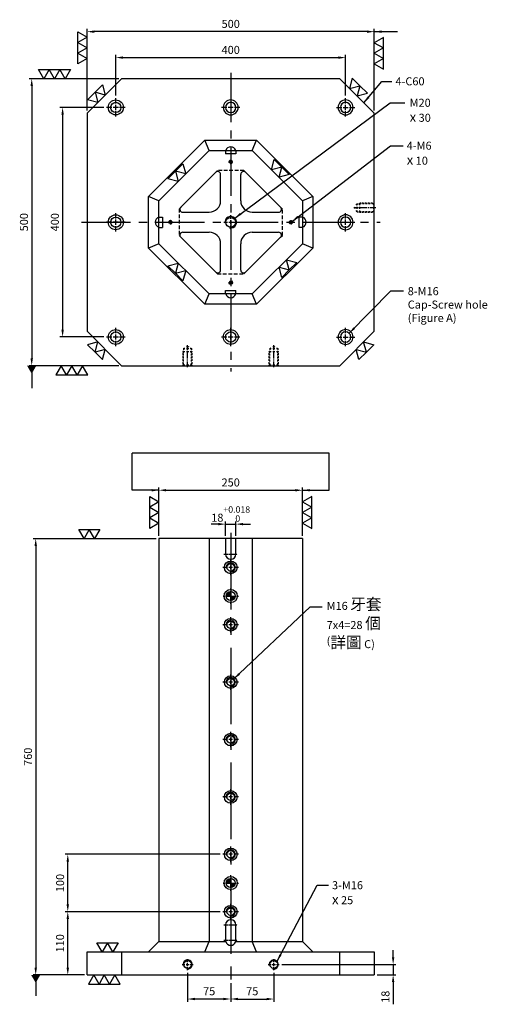
# Model space of a CAD drawing. Units: millimetres. Extents: x 14561 to 16345, y 11002 to 13747.
# Drawn here: x 14561 to 15375, y 12000 to 13715 of the extents above; entities that cross this region are included whole.
import ezdxf

# ---------------------------------------------------------------- set-up
doc = ezdxf.new("R2010")
doc.units = ezdxf.units.MM
for name, pattern in [('CENTER2', [28.575, 19.05, -3.175, 3.175, -3.175]), ('CL-5', [7, 5, -0.5, 1, -0.5]), ('DASHED2', [9.525, 6.35, -3.175])]:
    doc.linetypes.add(name, pattern=pattern)
for name, color, linetype in [('01', 4, 'Continuous'), ('02', 5, 'Continuous'), ('CL', 1, 'CENTER2'), ('CLL', 1, 'Continuous'), ('DASH', 8, 'DASHED2'), ('DASH1', 8, 'Continuous'), ('DIM', 6, 'Continuous'), ('G', 3, 'Continuous'), ('H', 2, 'Continuous'), ('W', 7, 'Continuous')]:
    doc.layers.add(name, color=color, linetype=linetype)
doc.layers.add('DEC', color=171, linetype='Continuous', plot=False)
doc.styles.add('TXT-1', font='txt.shx', dxfattribs={"width": 0.9, "bigfont": 'chineset.shx'})
doc.styles.add('TXT-7', font='txt.shx', dxfattribs={"width": 0.8, "bigfont": 'chineset.shx'})
doc.dimstyles.new('HISO-25', dxfattribs={"dimscale": 6, "dimtxt": 2, "dimasz": 1.8, "dimexe": 0.66666, "dimexo": 0.66666, "dimgap": 0.66666, "dimtad": 0, "dimtoh": 1, "dimdsep": 46, "dimtxsty": 'TXT-7', "dimcen": 2.5, "dimclrd": 256, "dimclre": 256, "dimclrt": 3, "dimadec": 0, "dimazin": 0, "dimtfac": 0.8, "dimtmove": 0, "dimatfit": 3, "dimfxl": 0, "dimlwd": -1, "dimarcsym": 0})
doc.dimstyles.new('ISO-25', dxfattribs={"dimscale": 6, "dimtxt": 2, "dimasz": 1.8, "dimexe": 0.66666, "dimexo": 0.66666, "dimgap": 0.66666, "dimtad": 1, "dimdsep": 46, "dimtxsty": 'TXT-1', "dimcen": 2.5, "dimclrd": 256, "dimclre": 256, "dimclrt": 3, "dimadec": 0, "dimazin": 0, "dimtfac": 0.8, "dimtmove": 0, "dimatfit": 3, "dimfxl": 0, "dimlwd": -1, "dimarcsym": 0})

# ---------------------------------------------------------------- blocks, each defined once
blk = doc.blocks.new('魚眼孔-M16-22-圓孔')
at = {"layer": '01'}
blk.add_circle((0, 0), 6.4, dxfattribs=at)
at = {"layer": '02'}
blk.add_circle((0, 0), 11, dxfattribs=at)
at = {"layer": 'CLL', "ltscale": 1.5}
for p, q in [((-5.4, 0), (-13.5, 0)), ((3.1, 0), (-3.1, 0)), ((0, 5.4), (0, 13.5)), ((0, -3.1), (0, 3.1)), ((13.5, 0), (5.4, 0)), ((0, -13.5), (0, -5.4))]:
    blk.add_line(p, q, dxfattribs=at)
at = {"layer": 'G'}
blk.add_arc((0, 0), 8, 259.1931, 190.8069, dxfattribs=at)
blk = doc.blocks.new('螺絲-M10')
at = {"layer": '01'}
blk.add_circle((0, 0), 4.25, dxfattribs=at)
at = {"layer": 'CLL', "linetype": 'CL-5', "ltscale": 3}
for p, q in [((-6, 0), (-2.86, 0)), ((-1.76, 0), (1.76, 0)), ((0, 2.86), (0, 6)), ((0, -1.76), (0, 1.76)), ((2.86, 0), (6, 0)), ((0, -6), (0, -2.86))]:
    blk.add_line(p, q, dxfattribs=at)
at = {"layer": 'G'}
blk.add_arc((0, 0), 5, 259.19308, 190.80692, dxfattribs=at)
blk = doc.blocks.new('*D33')
at = {"layer": 'Defpoints', "color": 0}
for p in [(10267.3, 18799.8), (10537.4, 18799.8), (10300.9, 18689.8)]:
    blk.add_point(p, dxfattribs=at)
at = {"layer": 'DIM', "lineweight": -2}
for p, q in [((10532.7, 18799.8), (10262.7, 18799.8)), ((10296.2, 18689.8), (10262.7, 18689.8))]:
    blk.add_line(p, q, dxfattribs=at)
at = {"layer": 'DIM'}
blk.add_line((10267.3, 18702.4), (10267.3, 18787.2), dxfattribs=at)
for points in [[(10265.2, 18787.2), (10269.4, 18787.2), (10267.3, 18799.8)], [(10265.2, 18702.4), (10269.4, 18702.4), (10267.3, 18689.8)]]:
    blk.add_solid(points, dxfattribs=at)
at = {"layer": 'DIM', "color": 3, "insert": (10255.7, 18744.8), "char_height": 14, "attachment_point": 5, "rotation": 90, "style": 'TXT-1'}
blk.add_mtext('110', dxfattribs=at)
blk = doc.blocks.new('*D34')
at = {"layer": 'Defpoints', "color": 0}
for p in [(10425.9, 19449.8), (10211.5, 18689.8), (10300.9, 18689.8)]:
    blk.add_point(p, dxfattribs=at)
at = {"layer": 'DIM', "lineweight": -2}
for p, q in [((10421.2, 19449.8), (10206.8, 19449.8)), ((10296.2, 18689.8), (10206.8, 18689.8))]:
    blk.add_line(p, q, dxfattribs=at)
at = {"layer": 'DIM'}
blk.add_line((10211.5, 19437.2), (10211.5, 18702.4), dxfattribs=at)
for points in [[(10209.4, 19437.2), (10213.6, 19437.2), (10211.5, 19449.8)], [(10209.4, 18702.4), (10213.6, 18702.4), (10211.5, 18689.8)]]:
    blk.add_solid(points, dxfattribs=at)
at = {"layer": 'DIM', "color": 3, "insert": (10199.8, 19069.8), "char_height": 14, "attachment_point": 5, "rotation": 90, "style": 'TXT-1'}
blk.add_mtext('760', dxfattribs=at)
blk = doc.blocks.new('*D35')
at = {"layer": 'Defpoints', "color": 0}
for p in [(10267.3, 18899.8), (10537.4, 18899.8), (10537.4, 18799.8)]:
    blk.add_point(p, dxfattribs=at)
at = {"layer": 'DIM', "lineweight": -2}
for p, q in [((10532.7, 18899.8), (10262.7, 18899.8)), ((10532.7, 18799.8), (10262.7, 18799.8))]:
    blk.add_line(p, q, dxfattribs=at)
at = {"layer": 'DIM'}
blk.add_line((10267.3, 18812.4), (10267.3, 18887.2), dxfattribs=at)
for points in [[(10265.2, 18887.2), (10269.4, 18887.2), (10267.3, 18899.8)], [(10265.2, 18812.4), (10269.4, 18812.4), (10267.3, 18799.8)]]:
    blk.add_solid(points, dxfattribs=at)
at = {"layer": 'DIM', "color": 3, "insert": (10255.7, 18849.8), "char_height": 14, "attachment_point": 5, "rotation": 90, "style": 'TXT-1'}
blk.add_mtext('100', dxfattribs=at)
blk = doc.blocks.new('*D36')
at = {"layer": 'Defpoints', "color": 0}
for p in [(10635.5, 18707.8), (10833.7, 18707.8), (10800.9, 18689.8)]:
    blk.add_point(p, dxfattribs=at)
at = {"layer": 'DIM'}
for p, q in [((10833.7, 18720.4), (10833.7, 18733)), ((10833.7, 18707.8), (10833.7, 18689.8)), ((10833.7, 18677.2), (10833.7, 18638.5))]:
    blk.add_line(p, q, dxfattribs=at)
at = {"layer": 'DIM', "lineweight": -2}
for p, q in [((10640.2, 18707.8), (10838.4, 18707.8)), ((10805.6, 18689.8), (10838.4, 18689.8))]:
    blk.add_line(p, q, dxfattribs=at)
at = {"layer": 'DIM'}
for points in [[(10831.6, 18720.4), (10835.8, 18720.4), (10833.7, 18707.8)], [(10831.6, 18677.2), (10835.8, 18677.2), (10833.7, 18689.8)]]:
    blk.add_solid(points, dxfattribs=at)
at = {"layer": 'DIM', "color": 3, "insert": (10822.1, 18651.6), "char_height": 14, "attachment_point": 5, "rotation": 90, "style": 'TXT-1'}
blk.add_mtext('18', dxfattribs=at)
blk = doc.blocks.new('*D37')
at = {"layer": 'Defpoints', "color": 0}
for p in [(10625.9, 18698.2), (10550.9, 18679.8), (10625.9, 18647.7)]:
    blk.add_point(p, dxfattribs=at)
at = {"layer": 'DIM', "lineweight": -2}
for p, q in [((10625.9, 18693.6), (10625.9, 18643)), ((10550.9, 18675.2), (10550.9, 18643))]:
    blk.add_line(p, q, dxfattribs=at)
at = {"layer": 'DIM'}
blk.add_line((10563.5, 18647.7), (10613.3, 18647.7), dxfattribs=at)
for points in [[(10563.5, 18649.8), (10563.5, 18645.6), (10550.9, 18647.7)], [(10613.3, 18649.8), (10613.3, 18645.6), (10625.9, 18647.7)]]:
    blk.add_solid(points, dxfattribs=at)
at = {"layer": 'DIM', "color": 3, "insert": (10588.4, 18659.4), "char_height": 14, "attachment_point": 5, "style": 'TXT-1'}
blk.add_mtext('75', dxfattribs=at)
blk = doc.blocks.new('定位點-16-23')
at = {"layer": 'H'}
h = blk.add_hatch(color=256, dxfattribs=at)
h.paths.add_polyline_path([(0, 0), (0, 8, 0.414214), (-8, 0)])
h.paths.add_polyline_path([(0, 0), (0, -8, 0.414214), (8, 0)])
at = {"layer": '01'}
blk.add_circle((0, 0), 11.5, dxfattribs=at)
at = {"layer": '02'}
blk.add_circle((0, 0), 8, dxfattribs=at)
at = {"layer": 'CLL', "ltscale": 1.5}
for p, q in [((-13.4, 0), (-10.1, 0)), ((-8.6, 0), (8.6, 0)), ((0, 10.1), (0, 13.4)), ((0, -8.6), (0, 8.6)), ((10.1, 0), (13.4, 0)), ((0, -13.4), (0, -10.1))]:
    blk.add_line(p, q, dxfattribs=at)
blk = doc.blocks.new('*D42')
at = {"layer": 'Defpoints', "color": 0}
for p in [(10475.9, 18698.2), (10550.9, 18679.8), (10475.9, 18647.7)]:
    blk.add_point(p, dxfattribs=at)
at = {"layer": 'DIM', "lineweight": -2}
for p, q in [((10475.9, 18693.6), (10475.9, 18643)), ((10550.9, 18675.2), (10550.9, 18643))]:
    blk.add_line(p, q, dxfattribs=at)
at = {"layer": 'DIM'}
blk.add_line((10538.3, 18647.7), (10488.5, 18647.7), dxfattribs=at)
for points in [[(10488.5, 18649.8), (10488.5, 18645.6), (10475.9, 18647.7)], [(10538.3, 18649.8), (10538.3, 18645.6), (10550.9, 18647.7)]]:
    blk.add_solid(points, dxfattribs=at)
at = {"layer": 'DIM', "color": 3, "insert": (10513.4, 18659.4), "char_height": 14, "attachment_point": 5, "style": 'TXT-1'}
blk.add_mtext('75', dxfattribs=at)
blk = doc.blocks.new('*D29')
at = {"layer": 'Defpoints', "color": 0}
for p in [(10675.9, 19534.2), (10425.9, 19449.8), (10675.9, 19449.8)]:
    blk.add_point(p, dxfattribs=at)
at = {"layer": 'DIM', "lineweight": -2}
for p, q in [((10425.9, 19454.5), (10425.9, 19538.9)), ((10675.9, 19454.5), (10675.9, 19538.9))]:
    blk.add_line(p, q, dxfattribs=at)
at = {"layer": 'DIM'}
blk.add_line((10438.5, 19534.2), (10663.3, 19534.2), dxfattribs=at)
for points in [[(10438.5, 19536.3), (10438.5, 19532.1), (10425.9, 19534.2)], [(10663.3, 19536.3), (10663.3, 19532.1), (10675.9, 19534.2)]]:
    blk.add_solid(points, dxfattribs=at)
at = {"layer": 'DIM', "color": 3, "insert": (10550.9, 19545.9), "char_height": 14, "attachment_point": 5, "style": 'TXT-1'}
blk.add_mtext('250', dxfattribs=at)
blk = doc.blocks.new('*D30')
at = {"layer": 'Defpoints', "color": 0}
for p in [(10559.9, 19475.1), (10541.9, 19449.8), (10559.9, 19449.8)]:
    blk.add_point(p, dxfattribs=at)
at = {"layer": 'DIM'}
for p, q in [((10529.3, 19475.1), (10516.7, 19475.1)), ((10541.9, 19475.1), (10559.9, 19475.1)), ((10572.5, 19475.1), (10585.1, 19475.1))]:
    blk.add_line(p, q, dxfattribs=at)
at = {"layer": 'DIM', "lineweight": -2}
for p, q in [((10541.9, 19454.5), (10541.9, 19479.8)), ((10559.9, 19454.5), (10559.9, 19479.8))]:
    blk.add_line(p, q, dxfattribs=at)
at = {"layer": 'DIM'}
for points in [[(10529.3, 19477.2), (10529.3, 19473), (10541.9, 19475.1)], [(10572.5, 19477.2), (10572.5, 19473), (10559.9, 19475.1)]]:
    blk.add_solid(points, dxfattribs=at)
at = {"layer": 'DIM', "color": 3, "insert": (10550.9, 19492.8), "char_height": 14, "attachment_point": 5, "style": 'TXT-1'}
blk.add_mtext('18{\\H11.200000;\\S+0.018^  0;}', dxfattribs=at)
blk = doc.blocks.new('加工-3-直')
at = {"layer": '01'}
for points in [[(0, 0), (-4.33, -2.5), (-4.33, 2.5)], [(0, -5), (-4.33, -7.5), (-4.33, -2.5)], [(0, -10), (-4.33, -12.5), (-4.33, -7.5)]]:
    blk.add_lwpolyline(points, close=True, dxfattribs=at)
blk = doc.blocks.new('加工-2-橫')
at = {"layer": '01'}
for points in [[(-5, 0), (-7.5, 4.33), (-2.5, 4.33)], [(0, 0), (-2.5, 4.33), (2.5, 4.33)]]:
    blk.add_lwpolyline(points, close=True, dxfattribs=at)
blk = doc.blocks.new('魚眼孔-PT18-26-圓孔')
at = {"layer": '01'}
blk.add_circle((0, 0), 9, dxfattribs=at)
at = {"layer": 'CLL', "ltscale": 2}
for p, q in [((-6.7, 0), (-16, 0)), ((4.5, 0), (-4.5, 0)), ((0, 6.7), (0, 16)), ((0, -4.5), (0, 4.5)), ((16, 0), (6.7, 0)), ((0, -16), (0, -6.7))]:
    blk.add_line(p, q, dxfattribs=at)
at = {"layer": 'G'}
blk.add_circle((0, 0), 13, dxfattribs=at)
blk = doc.blocks.new('*D46')
at = {"layer": 'Defpoints', "color": 0}
for p in [(10300.9, 20333.2), (10300.9, 20191.2), (10800.9, 20191.2)]:
    blk.add_point(p, dxfattribs=at)
at = {"layer": 'DIM', "lineweight": -2}
for p, q in [((10300.9, 20195.8), (10300.9, 20337.9)), ((10800.9, 20195.8), (10800.9, 20337.9))]:
    blk.add_line(p, q, dxfattribs=at)
at = {"layer": 'DIM'}
blk.add_line((10788.3, 20333.2), (10313.5, 20333.2), dxfattribs=at)
for points in [[(10313.5, 20335.3), (10313.5, 20331.1), (10300.9, 20333.2)], [(10788.3, 20335.3), (10788.3, 20331.1), (10800.9, 20333.2)]]:
    blk.add_solid(points, dxfattribs=at)
at = {"layer": 'DIM', "color": 3, "insert": (10550.9, 20344.9), "char_height": 14, "attachment_point": 5, "style": 'TXT-1'}
blk.add_mtext('500', dxfattribs=at)
blk = doc.blocks.new('*D47')
at = {"layer": 'Defpoints', "color": 0}
for p in [(10750.9, 20288), (10350.9, 20217.2), (10750.9, 20217.2)]:
    blk.add_point(p, dxfattribs=at)
at = {"layer": 'DIM', "lineweight": -2}
for p, q in [((10350.9, 20221.8), (10350.9, 20292.6)), ((10750.9, 20221.8), (10750.9, 20292.6))]:
    blk.add_line(p, q, dxfattribs=at)
at = {"layer": 'DIM'}
blk.add_line((10363.5, 20288), (10738.3, 20288), dxfattribs=at)
for points in [[(10363.5, 20290.1), (10363.5, 20285.9), (10350.9, 20288)], [(10738.3, 20290.1), (10738.3, 20285.9), (10750.9, 20288)]]:
    blk.add_solid(points, dxfattribs=at)
at = {"layer": 'DIM', "color": 3, "insert": (10550.9, 20299.6), "char_height": 14, "attachment_point": 5, "style": 'TXT-1'}
blk.add_mtext('400', dxfattribs=at)
blk = doc.blocks.new('*D48')
at = {"layer": 'Defpoints', "color": 0}
for p in [(10360.9, 20251.2), (10204.5, 19751.2), (10360.9, 19751.2)]:
    blk.add_point(p, dxfattribs=at)
at = {"layer": 'DIM', "lineweight": -2}
for p, q in [((10356.2, 20251.2), (10199.8, 20251.2)), ((10356.2, 19751.2), (10199.8, 19751.2))]:
    blk.add_line(p, q, dxfattribs=at)
at = {"layer": 'DIM'}
blk.add_line((10204.5, 20238.6), (10204.5, 19763.8), dxfattribs=at)
for points in [[(10202.4, 20238.6), (10206.6, 20238.6), (10204.5, 20251.2)], [(10202.4, 19763.8), (10206.6, 19763.8), (10204.5, 19751.2)]]:
    blk.add_solid(points, dxfattribs=at)
at = {"layer": 'DIM', "color": 3, "insert": (10192.8, 20001.2), "char_height": 14, "attachment_point": 5, "rotation": 90, "style": 'TXT-1'}
blk.add_mtext('500', dxfattribs=at)
blk = doc.blocks.new('*D49')
at = {"layer": 'Defpoints', "color": 0}
for p in [(10334.9, 20201.2), (10258.3, 19801.2), (10334.9, 19801.2)]:
    blk.add_point(p, dxfattribs=at)
at = {"layer": 'DIM', "lineweight": -2}
for p, q in [((10330.2, 20201.2), (10253.6, 20201.2)), ((10330.2, 19801.2), (10253.6, 19801.2))]:
    blk.add_line(p, q, dxfattribs=at)
at = {"layer": 'DIM'}
blk.add_line((10258.3, 20188.6), (10258.3, 19813.8), dxfattribs=at)
for points in [[(10256.2, 20188.6), (10260.4, 20188.6), (10258.3, 20201.2)], [(10256.2, 19813.8), (10260.4, 19813.8), (10258.3, 19801.2)]]:
    blk.add_solid(points, dxfattribs=at)
at = {"layer": 'DIM', "color": 3, "insert": (10246.6, 20001.2), "char_height": 14, "attachment_point": 5, "rotation": 90, "style": 'TXT-1'}
blk.add_mtext('400', dxfattribs=at)
blk = doc.blocks.new('螺絲-M16-H25-虛-下')
at = {"layer": 'CLL', "ltscale": 0.7}
for p, q in [((0, 31.2), (0, 35.8)), ((0, 27.5), (0, 29.5)), ((0, 12.5), (0, 25.8)), ((0, 8.8), (0, 10.7)), ((0, -2.5), (0, 7.1))]:
    blk.add_line(p, q, dxfattribs=at)
at = {"layer": 'DASH1', "ltscale": 25.4}
for p, q in [((-8, 25), (-4.6, 25)), ((-7, 30), (-4.6, 31.4)), ((-7, 30), (-4.6, 30)), ((-1.9, 33.1), (0, 34.2)), ((-1.9, 30), (1.9, 30)), ((-1.9, 25), (1.9, 25)), ((0, 34.2), (1.9, 33.1)), ((4.6, 31.4), (7, 30)), ((4.6, 30), (7, 30)), ((4.6, 25), (8, 25)), ((-8.2, 0), (-7, 1.2)), ((-4.6, 1.2), (-7, 1.2)), ((1.9, 1.2), (-1.9, 1.2)), ((7, 1.2), (4.6, 1.2)), ((7, 1.2), (8.2, 0))]:
    blk.add_line(p, q, dxfattribs=at)
at = {"layer": 'DASH1'}
for p, q in [((-8, 23.7), (-8, 25)), ((-8, 18.6), (-8, 21.6)), ((-7, 30), (-7, 27.7)), ((-7, 22.7), (-7, 25.7)), ((-7, 17.6), (-7, 20.6)), ((7, 30), (7, 27.7)), ((7, 22.7), (7, 25.7)), ((7, 17.6), (7, 20.6)), ((8, 23.7), (8, 25)), ((8, 18.6), (8, 21.6)), ((-8, 13.4), (-8, 16.4)), ((-8, 8.3), (-8, 11.3)), ((-8, 3.1), (-8, 6.1)), ((-8, 0.2), (-8, 1.7)), ((-7, 12.4), (-7, 15.4)), ((-7, 7.3), (-7, 10.3)), ((-7, 1.2), (-7, 4.3)), ((7, 12.4), (7, 15.4)), ((7, 7.3), (7, 10.3)), ((7, 1.2), (7, 4.3)), ((8, 13.4), (8, 16.4)), ((8, 8.3), (8, 11.3)), ((8, 3.1), (8, 6.1)), ((8, 0.2), (8, 1.7))]:
    blk.add_line(p, q, dxfattribs=at)
at = {"layer": 'DEC', "ltscale": 25.4}
blk.add_line((-16.7, 0), (16.7, 0), dxfattribs=at)

msp = doc.modelspace()

# ---------------------------------------------------------------- linework, layer by layer
at = {"layer": '01'}
for p, q in [((14785.36, 13407.485), (14883.404, 13505.529)), ((14883.404, 13505.529), (14973.315, 13505.529)), ((14890.86, 13487.529), (14883.404, 13505.529)), ((14965.86, 13487.529), (14973.315, 13505.529)), ((14973.315, 13505.529), (15071.36, 13407.485)), ((14785.36, 13317.573), (14785.36, 13407.485)), ((14803.36, 13400.029), (14785.36, 13407.485)), ((15071.36, 13407.485), (15053.36, 13400.029)), ((15071.36, 13407.485), (15071.36, 13317.573)), ((14803.36, 13325.029), (14785.36, 13317.573)), ((14883.404, 13219.529), (14785.36, 13317.573)), ((15071.36, 13317.573), (14973.315, 13219.529)), ((15071.36, 13317.573), (15053.36, 13325.029)), ((14883.404, 13219.529), (14890.86, 13237.529)), ((14973.315, 13219.529), (14965.86, 13237.529)), ((14973.315, 13219.529), (14883.404, 13219.529))]:
    msp.add_line(p, q, dxfattribs=at)
for centre, start, end in [((14928.36, 13485.029), 16.12762, 163.87238), ((14805.86, 13362.529), 106.12762, 253.87238), ((15050.86, 13362.529), 286.12762, 73.87238), ((14928.36, 13240.029), 196.12762, 343.87238)]:
    msp.add_arc(centre, 9, start, end, dxfattribs=at)
at = {"layer": 'CL', "ltscale": 4.5}
for p, q in [((14928.36, 13622.529), (14928.36, 13102.529)), ((14668.36, 13362.529), (15188.36, 13362.529))]:
    msp.add_line(p, q, dxfattribs=at)
at = {"layer": 'CL', "ltscale": 7}
msp.add_line((14928.36, 12821.174), (14928.36, 12041.174), dxfattribs=at)
at = {"layer": 'CL', "ltscale": 0.3}
for p, q in [((14916.36, 12784.174), (14940.36, 12784.174)), ((14916.36, 12138.174), (14940.36, 12138.174)), ((14916.36, 12111.674), (14940.36, 12111.674))]:
    msp.add_line(p, q, dxfattribs=at)
at = {"layer": 'DASH'}
for p, q in [((14905.357, 13452.529), (14902.324, 13449.496)), ((14951.362, 13452.529), (14905.357, 13452.529)), ((14954.395, 13449.496), (14951.362, 13452.529)), ((14841.393, 13388.564), (14838.36, 13385.531)), ((14838.36, 13385.531), (14838.36, 13339.526)), ((15018.36, 13385.531), (15015.327, 13388.564)), ((15018.36, 13339.526), (15018.36, 13385.531)), ((14838.36, 13339.526), (14841.393, 13336.493)), ((15015.327, 13336.493), (15018.36, 13339.526)), ((14902.324, 13275.562), (14905.357, 13272.529)), ((14905.357, 13272.529), (14951.362, 13272.529)), ((14951.362, 13272.529), (14954.395, 13275.562))]:
    msp.add_line(p, q, dxfattribs=at)
at = {"layer": 'DIM'}
msp.add_line((15099.929, 12960.096), (14756.79, 12960.096), dxfattribs=at)
at = {"layer": 'W'}
for p, q in [((14738.36, 13612.529), (14678.36, 13552.529)), ((15118.36, 13612.529), (14738.36, 13612.529)), ((15178.36, 13552.529), (15118.36, 13612.529)), ((14678.36, 13552.529), (14678.36, 13172.529)), ((15178.36, 13172.529), (15178.36, 13552.529)), ((14803.36, 13400.029), (14890.86, 13487.529)), ((14890.86, 13487.529), (14965.86, 13487.529)), ((14919.36, 13487.529), (14919.36, 13481.529)), ((14937.36, 13487.529), (14937.36, 13481.529)), ((14965.86, 13487.529), (15053.36, 13400.029)), ((14937.36, 13481.529), (14919.36, 13481.529)), ((14841.393, 13388.564), (14902.324, 13449.496)), ((14910.86, 13400.029), (14910.86, 13445.96)), ((14945.86, 13400.029), (14945.86, 13445.96)), ((14954.395, 13449.496), (15015.327, 13388.564)), ((14803.36, 13325.029), (14803.36, 13400.029)), ((15053.36, 13400.029), (15053.36, 13325.029)), ((14803.36, 13371.529), (14809.36, 13371.529)), ((14809.36, 13371.529), (14809.36, 13353.529)), ((14844.928, 13380.029), (14890.86, 13380.029)), ((14965.86, 13380.029), (15011.791, 13380.029)), ((15053.36, 13371.529), (15047.36, 13371.529)), ((15047.36, 13353.529), (15047.36, 13371.529)), ((14803.36, 13353.529), (14809.36, 13353.529)), ((15053.36, 13353.529), (15047.36, 13353.529)), ((14902.324, 13275.562), (14841.393, 13336.493)), ((14844.928, 13345.029), (14890.86, 13345.029)), ((15015.327, 13336.493), (14954.395, 13275.562)), ((14965.86, 13345.029), (15011.791, 13345.029)), ((14890.86, 13237.529), (14803.36, 13325.029)), ((14910.86, 13279.097), (14910.86, 13325.029)), ((14945.86, 13279.097), (14945.86, 13325.029)), ((15053.36, 13325.029), (14965.86, 13237.529)), ((14965.86, 13237.529), (14890.86, 13237.529)), ((14919.36, 13237.529), (14919.36, 13243.529)), ((14919.36, 13243.529), (14937.36, 13243.529)), ((14937.36, 13237.529), (14937.36, 13243.529)), ((14678.36, 13172.529), (14738.36, 13112.529)), ((15118.36, 13112.529), (15178.36, 13172.529)), ((14738.36, 13112.529), (15118.36, 13112.529)), ((14803.36, 12811.174), (14803.36, 12109.174)), ((15053.36, 12811.174), (14803.36, 12811.174)), ((14890.86, 12811.174), (14890.86, 12109.174)), ((14919.36, 12811.174), (14919.36, 12784.174)), ((14937.36, 12784.174), (14937.36, 12811.174)), ((14965.86, 12811.174), (14965.86, 12109.174)), ((15053.36, 12811.174), (15053.36, 12109.174)), ((14919.36, 12138.174), (14919.36, 12111.674)), ((14937.36, 12111.674), (14937.36, 12138.174)), ((14803.36, 12109.174), (14785.36, 12091.174)), ((14803.36, 12109.174), (14890.86, 12109.174)), ((14883.404, 12091.174), (14890.86, 12109.174)), ((14890.86, 12109.174), (14919.714, 12109.174)), ((14937.005, 12109.174), (14965.86, 12109.174)), ((14965.86, 12109.174), (15053.36, 12109.174)), ((14973.315, 12091.174), (14965.86, 12109.174)), ((15071.36, 12091.174), (15053.36, 12109.174)), ((14678.36, 12091.174), (15178.36, 12091.174)), ((14678.36, 12051.174), (14678.36, 12091.174)), ((14738.36, 12091.174), (14738.36, 12051.174)), ((15118.36, 12051.174), (15118.36, 12091.174)), ((15178.36, 12091.174), (15178.36, 12051.174)), ((14678.36, 12051.174), (15178.36, 12051.174))]:
    msp.add_line(p, q, dxfattribs=at)
for centre, radius, start, end in [((14905.86, 13445.96), 5, 0, 135), ((14950.86, 13445.96), 5, 45, 180), ((14890.86, 13400.029), 20, 270, 0), ((14965.86, 13400.029), 20, 180, 270), ((14844.928, 13385.029), 5, 135, 270), ((15011.791, 13385.029), 5, 270, 45), ((14844.928, 13340.029), 5, 90, 225), ((14890.86, 13325.029), 20, 0, 90), ((14965.86, 13325.029), 20, 90, 180), ((15011.791, 13340.029), 5, 315, 90), ((14905.86, 13279.097), 5, 225, 0), ((14950.86, 13279.097), 5, 180, 315), ((14928.36, 12784.174), 9, 180, 0), ((14928.36, 12138.174), 9, 0, 180), ((14928.36, 12111.674), 9, 180, 196.12762), ((14928.36, 12111.674), 9, 196.12762, 343.87238), ((14928.36, 12111.674), 9, 343.87238, 0)]:
    msp.add_arc(centre, radius, start, end, dxfattribs=at)

# ---------------------------------------------------------------- block references
for name, p, xscale, yscale, zscale in [('加工-3-直', (14678.36, 13684.765), 3.695041722814494, 3.695041722814494, 3.69504172281368), ('加工-3-直', (15178.36, 13675.361), -3.695041722814494, 3.695041722814494, 3.69504172281368), ('螺絲-M10', (14928.36, 13467.529), 0.6000000000003638, 0.6000000000003638, 0.6), ('螺絲-M10', (14823.36, 13362.529), 0.6000000000003638, 0.6000000000003638, 0.6), ('螺絲-M10', (15033.36, 13362.529), -0.5999999999985448, 0.6000000000003638, 0.6), ('加工-3-直', (14803.36, 12875.114), 3.695041722814494, 3.695041722814494, 3.69504172281368), ('加工-3-直', (15053.36, 12875.114), -3.695041722814494, 3.695041722814494, 3.69504172281368), ('加工-2-橫', (14691.464, 12811.174), 3.695041722814494, 3.695041722816313, 3.695041722813413), ('加工-2-橫', (14723.254, 12091.174), 3.695041722814494, 3.695041722816313, 3.695041722813413), ('螺絲-M10', (14853.36, 12069.174), 1.599999999998545, 1.600000000000364, 1.6), ('螺絲-M10', (15003.36, 12069.174), 1.599999999998545, 1.600000000000364, 1.6)]:
    msp.add_blockref(name, p, dxfattribs=dict(xscale=xscale, yscale=yscale, zscale=zscale))
for name, p, xscale, yscale, zscale, rotation in [('加工-3-直', (14640.063, 13612.529), 3.695041722814494, 3.695041722814494, 3.695041722813799, 270), ('加工-2-橫', (15135.296, 13595.593), -3.69504172281486, 3.695041722814494, 3.695041722813413, 315.00000000002), ('加工-2-橫', (14709.993, 13584.162), 3.69504172281486, 3.695041722814494, 3.695041722813413, 44.99999999998006), ('加工-2-橫', (15012.496, 13440.892), 3.695041722813574, 3.695041722814494, 3.695041722813413, 314.9999999999601), ('加工-2-橫', (14849.996, 13446.666), 3.69504172281486, 3.695041722814494, 3.695041722813413, 44.99999999998006), ('加工-2-橫', (14836.932, 13291.456), 3.695041722813574, 3.695041722814494, 3.695041722813413, 134.9999999999601), ('加工-2-橫', (15012.496, 13284.166), 3.69504172281486, 3.695041722814494, 3.695041722813413, 224.99999999998), ('螺絲-M10', (14928.36, 13257.529), -0.6000000000003638, 0.5999999999985448, 0.6, 180), ('加工-2-橫', (14709.993, 13140.896), -3.69504172281486, 3.695041722812675, 3.695041722813413, 135.0000000000199), ('加工-2-橫', (15146.727, 13140.896), 3.69504172281486, 3.695041722812675, 3.695041722813413, 224.99999999998), ('加工-3-直', (14670.163, 13112.529), -3.695041722814494, 3.695041722814494, 3.695041722813799, 270), ('加工-3-直', (14726.835, 12051.174), -3.695041722814494, 3.695041722814494, 3.695041722813799, 270)]:
    msp.add_blockref(name, p, dxfattribs=dict(xscale=xscale, yscale=yscale, zscale=zscale, rotation=rotation))
for name, p in [('魚眼孔-PT18-26-圓孔', (14728.36, 13562.529)), ('魚眼孔-PT18-26-圓孔', (14728.36, 13362.529)), ('魚眼孔-PT18-26-圓孔', (14728.36, 13162.529)), ('魚眼孔-PT18-26-圓孔', (14928.36, 13162.529)), ('螺絲-M16-H25-虛-下', (14853.36, 13112.529)), ('螺絲-M16-H25-虛-下', (15003.36, 13112.529)), ('魚眼孔-M16-22-圓孔', (14928.36, 12761.174)), ('定位點-16-23', (14928.36, 12711.174)), ('魚眼孔-M16-22-圓孔', (14928.36, 12661.174)), ('魚眼孔-M16-22-圓孔', (14928.36, 12561.174)), ('魚眼孔-M16-22-圓孔', (14928.36, 12461.174)), ('魚眼孔-M16-22-圓孔', (14928.36, 12361.174)), ('魚眼孔-M16-22-圓孔', (14928.36, 12261.174)), ('定位點-16-23', (14928.36, 12211.174)), ('魚眼孔-M16-22-圓孔', (14928.36, 12161.174))]:
    msp.add_blockref(name, p)
at = {"xscale": -1, "rotation": 180}
msp.add_blockref('魚眼孔-PT18-26-圓孔', (14928.36, 13562.529), dxfattribs=at)
at = {"xscale": -1}
for p in [(15128.36, 13562.529), (15128.36, 13362.529), (15128.36, 13162.529)]:
    msp.add_blockref('魚眼孔-PT18-26-圓孔', p, dxfattribs=at)
at = {"rotation": 90}
msp.add_blockref('螺絲-M16-H25-虛-下', (15178.36, 13387.529), dxfattribs=at)
at = {"layer": 'DIM', "xscale": 2, "yscale": 2, "zscale": 2}
msp.add_blockref('螺絲-M10', (14928.36, 13362.529), dxfattribs=at)

# ---------------------------------------------------------------- texts
at = {"layer": 'DIM', "color": 3, "char_height": 14, "width": 200, "attachment_point": 1, "style": 'TXT-1'}
for s, insert in [('4-C60', (15215.191, 13615.031)), ('M20\\P{\\fAMGDT|b0|i0|c0|p0;\\H1.2x;x} 30', (15239.811, 13577.649)), ('4-M6\\P{\\fAMGDT|b0|i0|c0|p0;\\H1.2x;x} 10', (15234.756, 13502.9)), ('8-M16\\PCap-Screw hole\\P(Figure A)', (15236.529, 13249.378)), ('M16 {\\H1.429x;牙套\\P}7x4=28{\\H1.083x; \\H1.319x;個}\\P({\\H1.429x;詳圖} C)', (15095.359, 12707.056)), ('3-M16\\P{\\fAMGDT|b0|i0|c0|p0;\\H1.2x;x} 25', (15104.711, 12214.343))]:
    msp.add_mtext(s, dxfattribs=dict(at, insert=insert))

# ---------------------------------------------------------------- dimensions: what is measured, and where the dimension line sits
at = {"layer": 'DIM'}
for base, p1, p2, override, picture, middle in [((14678.36, 13694.553), (15178.36, 13552.529), (14678.36, 13552.529), {"dimscale": 7}, '*D46', (14928.36, 13694.553)), ((15128.36, 13649.321), (14728.36, 13578.529), (15128.36, 13578.529), {"dimscale": 7}, '*D47', (14928.36, 13649.321)), ((15053.36, 12895.546), (14803.36, 12811.174), (15053.36, 12811.174), {"dimscale": 7}, '*D29', (14928.36, 12895.546)), ((14937.36, 12836.463), (14919.36, 12811.174), (14937.36, 12811.174), {"dimscale": 7, "dimtol": 1, "dimtp": 0.018, "dimtdec": 3}, '*D30', (14928.36, 12836.463))]:
    dim = msp.add_linear_dim(base=base, p1=p1, p2=p2, dimstyle='ISO-25', override=override, dxfattribs=at)
    dim.commit()
    dim.dimension.update_dxf_attribs({"geometry": picture, "text_midpoint": middle, "dimtype": 128, "insert": (4377.443, -6638.644)})
for base, p1, p2, picture, middle in [((14581.916, 13112.529), (14738.36, 13612.529), (14738.36, 13112.529), '*D48', (14581.916, 13362.529)), ((14635.695, 13162.529), (14712.36, 13562.529), (14712.36, 13162.529), '*D49', (14635.695, 13362.529)), ((14588.901, 12051.174), (14803.36, 12811.174), (14678.36, 12051.174), '*D34', (14588.901, 12431.174)), ((15211.167, 12069.174), (15178.36, 12051.174), (15012.96, 12069.174), '*D36', (15211.167, 12012.908))]:
    dim = msp.add_linear_dim(base=base, p1=p1, p2=p2, angle=90, dimstyle='ISO-25', override={"dimscale": 7}, dxfattribs=at)
    dim.commit()
    dim.dimension.update_dxf_attribs({"geometry": picture, "text_midpoint": middle, "dimtype": 128, "insert": (4377.443, -6638.644)})
for base, p1, p2, angle, override, picture, middle in [((14644.768, 12261.174), (14914.86, 12161.174), (14914.86, 12261.174), 90, {"dimscale": 7, "dimtmove": 1}, '*D35', (14633.102, 12211.174)), ((14644.768, 12161.174), (14678.36, 12051.174), (14914.86, 12161.174), 90, {"dimscale": 7}, '*D33', (14633.102, 12106.174)), ((14853.36, 12009.07), (14928.36, 12041.174), (14853.36, 12059.574), 180, {"dimscale": 7, "dimtmove": 1}, '*D42', (14890.86, 12020.736))]:
    dim = msp.add_linear_dim(base=base, p1=p1, p2=p2, angle=angle, dimstyle='ISO-25', override=override, dxfattribs=at)
    dim.commit()
    dim.dimension.update_dxf_attribs({"geometry": picture, "text_midpoint": middle, "insert": (4377.443, -6638.644)})
dim = msp.add_linear_dim(base=(15003.36, 12009.07), p1=(14928.36, 12041.174), p2=(15003.36, 12059.574), dimstyle='ISO-25', override={"dimscale": 7, "dimtmove": 1}, dxfattribs=at)
dim.commit()
dim.dimension.update_dxf_attribs({"geometry": '*D37', "text_midpoint": (14965.86, 12020.736), "insert": (4377.443, -6638.644)})

# ---------------------------------------------------------------- leaders
for points, dimstyle, override in [([(15178.36, 13694.553), (15218.523, 13694.553)], 'HISO-25', {"dimscale": 7}), ([(15160.196, 13570.693), (15191.344, 13607.909), (15208.955, 13607.909)], 'HISO-25', {"dimscale": 7}), ([(14935.431, 13369.6), (15205.73, 13570.305), (15231.648, 13570.305)], 'HISO-25', {"dimscale": 7}), ([(15035.674, 13364.438), (15206.736, 13495.894), (15228.775, 13495.894)], 'HISO-25', {"dimscale": 7}), ([(15134.592, 13169.022), (15207.222, 13242.713), (15229.044, 13242.713)], 'HISO-25', {"dimscale": 7}), ([(14581.916, 13112.529), (14581.916, 13073.29)], 'ISO-25', {"dimscale": 7, "dimasz": 2, "dimtad": 0, "dimldrblk": 'DatumFilled'}), ([(14803.36, 12895.546), (14756.79, 12895.546), (14756.79, 12960.096)], 'HISO-25', {"dimscale": 7}), ([(15053.36, 12895.546), (15099.929, 12895.546), (15099.929, 12960.096)], 'HISO-25', {"dimscale": 7}), ([(14588.901, 12051.174), (14588.901, 12014.707)], 'ISO-25', {"dimscale": 7, "dimasz": 2, "dimtad": 0, "dimldrblk": 'DatumFilled'})]:
    msp.add_leader(points, dimstyle=dimstyle, override=override, dxfattribs=at)
at = {"layer": 'DIM', "annotation_type": 0, "has_hookline": 1, "hookline_direction": 0}
for points, text_width in [([(14934.016, 12566.831), (15066.402, 12692.605), (15087.436, 12692.605)], 145.6), ([(15009.016, 12074.831), (15079.062, 12207.336), (15098.733, 12207.338)], 54.6)]:
    msp.add_leader(points, dimstyle='HISO-25', override={"dimscale": 7}, dxfattribs=dict(at, text_width=text_width))

doc.saveas('drawing.dxf')
